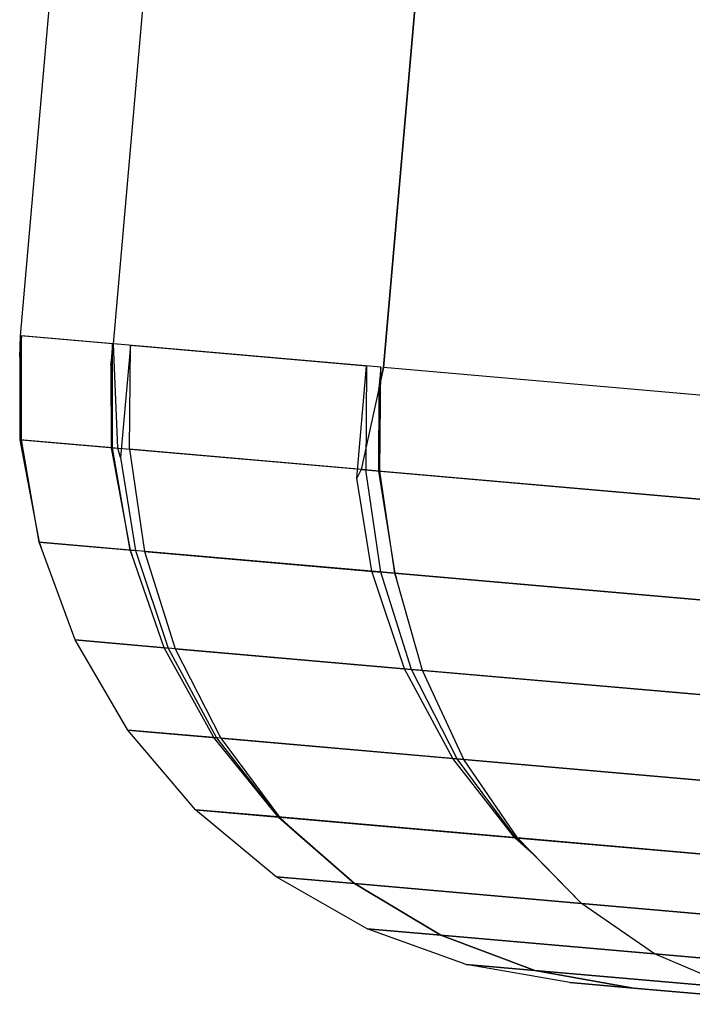
# Model space of a CAD drawing. Extents: x -3650 to 3650, y -3650 to 3650.
# Drawn here: x -1266 to -1260, y -1180 to -1172 of the extents above; entities that cross this region are included whole.
import ezdxf

# ---------------------------------------------------------------- set-up
doc = ezdxf.new("R2010")
doc.units = 0

msp = doc.modelspace()

# ---------------------------------------------------------------- linework, layer by layer
at = {"color": 0}
for p, q in [((-1265.754302, -1174.368691, 2100), (-1263.575409, -1149.463824, 2100)), ((-1265.754302, -1174.368691, 1500), (-1263.575409, -1149.463824, 1500)), ((-1264.974186, -1174.436942, 2104.944272), (-1262.795293, -1149.532075, 2104.944272)), ((-1264.974186, -1174.436942, 2095.055728), (-1262.795293, -1149.532075, 2095.055728)), ((-1264.974186, -1174.436942, 1504.944272), (-1262.795293, -1149.532075, 1504.944272)), ((-1264.974186, -1174.436942, 1495.055728), (-1262.795293, -1149.532075, 1495.055728)), ((-1260.531308, -1149.730148, 2109.404564), (-1262.710202, -1174.635015, 2109.404564)), ((-1262.710202, -1174.635015, 2090.595436), (-1260.531308, -1149.730148, 2090.595436)), ((-1260.531308, -1149.730148, 1509.404564), (-1262.710202, -1174.635015, 1509.404564)), ((-1262.710202, -1174.635015, 1490.595436), (-1260.531308, -1149.730148, 1490.595436)), ((-1265.762054, -1174.548832, 2100.050371), (-1265.754302, -1174.368691, 2100)), ((-1265.762054, -1174.548832, 1500.050371), (-1265.754302, -1174.368691, 1500)), ((-1265.746355, -1174.369386, 2100.050371), (-1265.762054, -1174.548832, 2100.050371)), ((-1265.746355, -1174.369386, 1500.050371), (-1265.762054, -1174.548832, 1500.050371)), ((-1264.982134, -1174.436247, 2095.106096), (-1265.754302, -1174.368691, 2100)), ((-1264.982134, -1174.436247, 1495.106096), (-1265.754302, -1174.368691, 1500)), ((-1265.747286, -1175.240862, 2100.038488), (-1265.746355, -1174.369386, 2100.050371)), ((-1265.747286, -1175.240862, 1500.038488), (-1265.746355, -1174.369386, 1500.050371)), ((-1264.974186, -1174.436942, 2104.944272), (-1265.746355, -1174.369386, 2100.050371)), ((-1264.974186, -1174.436942, 1504.944272), (-1265.746355, -1174.369386, 1500.050371)), ((-1264.982134, -1174.436247, 2095.106096), (-1264.997832, -1174.615684, 2095.106096)), ((-1264.982134, -1174.436247, 1495.106096), (-1264.997832, -1174.615684, 1495.106096)), ((-1264.997832, -1174.615684, 2095.106096), (-1264.974186, -1174.436942, 2095.055728)), ((-1264.997832, -1174.615684, 1495.106096), (-1264.974186, -1174.436942, 1495.055728)), ((-1264.983065, -1175.307723, 2095.117979), (-1264.982134, -1174.436247, 2095.106096)), ((-1264.983065, -1175.307723, 1495.117979), (-1264.982134, -1174.436247, 1495.106096)), ((-1264.938685, -1175.311606, 2105.163295), (-1264.974186, -1174.436942, 2104.944272)), ((-1262.73327, -1174.632997, 2090.640883), (-1264.974186, -1174.436942, 2095.055728)), ((-1264.938685, -1175.311606, 1505.163295), (-1264.974186, -1174.436942, 1504.944272)), ((-1262.73327, -1174.632997, 1490.640883), (-1264.974186, -1174.436942, 1495.055728)), ((-1264.833312, -1174.449267, 2105.221809), (-1264.915585, -1175.389652, 2105.221809)), ((-1264.833312, -1174.449267, 1505.221809), (-1264.915585, -1175.389652, 1505.221809)), ((-1264.84156, -1175.320103, 2105.187323), (-1264.833312, -1174.449267, 2105.221809)), ((-1264.84156, -1175.320103, 1505.187323), (-1264.833312, -1174.449267, 1505.221809)), ((-1262.851065, -1174.622691, 2109.127048), (-1264.833312, -1174.449267, 2105.221809)), ((-1262.851065, -1174.622691, 1509.127048), (-1264.833312, -1174.449267, 1505.221809)), ((-1265.762054, -1174.548832, 2100.050371), (-1265.759744, -1175.239772, 2100.040468)), ((-1265.762054, -1174.548832, 1500.050371), (-1265.759744, -1175.239772, 1500.040468)), ((-1264.997832, -1174.615684, 2095.106096), (-1264.995522, -1175.306633, 2095.115999)), ((-1264.997832, -1174.615684, 1495.106096), (-1264.995522, -1175.306633, 1495.115999)), ((-1262.933336, -1175.563049, 2109.127048), (-1262.851065, -1174.622691, 2109.127048)), ((-1262.933336, -1175.563049, 1509.127048), (-1262.851065, -1174.622691, 1509.127048)), ((-1262.710202, -1174.635015, 2109.404564), (-1262.897048, -1175.490226, 2109.185541)), ((-1262.710202, -1174.635015, 1509.404564), (-1262.897048, -1175.490226, 1509.185541)), ((-1262.851065, -1174.622691, 2109.127048), (-1262.859313, -1175.493527, 2109.092563)), ((-1262.851065, -1174.622691, 1509.127048), (-1262.859313, -1175.493527, 1509.092563)), ((-1262.73327, -1174.632997, 2090.640883), (-1262.748972, -1174.812468, 2090.640883)), ((-1262.73327, -1174.632997, 1490.640883), (-1262.748972, -1174.812468, 1490.640883)), ((-1262.748972, -1174.812468, 2090.640883), (-1262.710202, -1174.635015, 2090.595436)), ((-1262.748972, -1174.812468, 1490.640883), (-1262.710202, -1174.635015, 1490.595436)), ((-1262.741518, -1175.503833, 2090.675368), (-1262.73327, -1174.632997, 2090.640883)), ((-1262.741518, -1175.503833, 1490.675368), (-1262.73327, -1174.632997, 1490.640883)), ((-1259.219867, -1174.94038, 2087.091768), (-1262.710202, -1174.635015, 2090.595436)), ((-1259.219967, -1174.940371, 2112.908131), (-1262.710202, -1174.635015, 2109.404564)), ((-1259.219867, -1174.94038, 1487.091768), (-1262.710202, -1174.635015, 1490.595436)), ((-1259.219967, -1174.940371, 1512.908131), (-1262.710202, -1174.635015, 1509.404564)), ((-1262.748972, -1174.812468, 2090.640883), (-1262.752758, -1175.50285, 2090.669619)), ((-1262.748972, -1174.812468, 1490.640883), (-1262.752758, -1175.50285, 1490.669619)), ((-1264.983065, -1175.307723, 2095.117979), (-1265.759744, -1175.239772, 2100.040468)), ((-1265.759744, -1175.239772, 2100.040468), (-1265.599744, -1176.098846, 2100.003365)), ((-1264.983065, -1175.307723, 1495.117979), (-1265.759744, -1175.239772, 1500.040468)), ((-1265.759744, -1175.239772, 1500.040468), (-1265.599744, -1176.098846, 1500.003365)), ((-1265.747286, -1175.240862, 2100.038488), (-1264.938685, -1175.311606, 2105.163295)), ((-1265.598709, -1176.098937, 2100.0032), (-1265.747286, -1175.240862, 2100.038488)), ((-1265.747286, -1175.240862, 1500.038488), (-1264.938685, -1175.311606, 1505.163295)), ((-1265.598709, -1176.098937, 1500.0032), (-1265.747286, -1175.240862, 1500.038488)), ((-1262.741518, -1175.503833, 2090.675368), (-1264.995522, -1175.306633, 2095.115999)), ((-1264.995522, -1175.306633, 2095.115999), (-1264.835522, -1176.165707, 2095.153102)), ((-1262.741518, -1175.503833, 1490.675368), (-1264.995522, -1175.306633, 1495.115999)), ((-1264.995522, -1175.306633, 1495.115999), (-1264.835522, -1176.165707, 1495.153102)), ((-1264.834487, -1176.165797, 2095.153267), (-1264.983065, -1175.307723, 2095.117979)), ((-1264.834487, -1176.165797, 1495.153267), (-1264.983065, -1175.307723, 1495.117979)), ((-1264.915585, -1175.389652, 2105.221809), (-1264.938685, -1175.311606, 2105.163295)), ((-1264.915585, -1175.389652, 1505.221809), (-1264.938685, -1175.311606, 1505.163295)), ((-1262.859313, -1175.493527, 2109.092563), (-1264.84156, -1175.320103, 2105.187323)), ((-1264.84156, -1175.320103, 2105.187323), (-1264.714709, -1176.176277, 2105.084914)), ((-1262.859313, -1175.493527, 1509.092563), (-1264.84156, -1175.320103, 1505.187323)), ((-1264.84156, -1175.320103, 1505.187323), (-1264.714709, -1176.176277, 1505.084914)), ((-1264.915585, -1175.389652, 2105.221809), (-1264.790769, -1176.169622, 2105.123816)), ((-1264.915585, -1175.389652, 1505.221809), (-1264.790769, -1176.169622, 1505.123816)), ((-1262.897048, -1175.490226, 2109.185541), (-1262.933336, -1175.563049, 2109.127048)), ((-1262.897048, -1175.490226, 1509.185541), (-1262.933336, -1175.563049, 1509.127048)), ((-1262.897048, -1175.490226, 2109.185541), (-1259.242131, -1175.80999, 2112.854418)), ((-1262.897048, -1175.490226, 1509.185541), (-1259.242131, -1175.80999, 1512.854418)), ((-1262.732461, -1176.349701, 2108.990153), (-1262.859313, -1175.493527, 2109.092563)), ((-1262.732461, -1176.349701, 1508.990153), (-1262.859313, -1175.493527, 1509.092563)), ((-1259.242031, -1175.809998, 2087.145481), (-1262.752758, -1175.50285, 2090.669619)), ((-1262.752758, -1175.50285, 2090.669619), (-1262.615603, -1176.359925, 2090.777298)), ((-1259.242031, -1175.809998, 1487.145481), (-1262.752758, -1175.50285, 1490.669619)), ((-1262.752758, -1175.50285, 1490.669619), (-1262.615603, -1176.359925, 1490.777298)), ((-1262.614666, -1176.360007, 2090.777777), (-1262.741518, -1175.503833, 2090.675368)), ((-1262.614666, -1176.360007, 1490.777777), (-1262.741518, -1175.503833, 1490.675368)), ((-1262.808515, -1176.343047, 2109.029053), (-1262.933336, -1175.563049, 2109.127048)), ((-1262.808515, -1176.343047, 1509.029053), (-1262.933336, -1175.563049, 1509.127048)), ((-1264.834487, -1176.165797, 2095.153267), (-1265.599744, -1176.098846, 2100.003365)), ((-1265.599744, -1176.098846, 2100.003365), (-1265.582405, -1176.144398, 2100)), ((-1264.834487, -1176.165797, 1495.153267), (-1265.599744, -1176.098846, 1500.003365)), ((-1265.599744, -1176.098846, 1500.003365), (-1265.582405, -1176.144398, 1500)), ((-1265.582405, -1176.144398, 2100), (-1265.598709, -1176.098937, 2100.0032)), ((-1265.598709, -1176.098937, 2100.0032), (-1264.790769, -1176.169622, 2105.123816)), ((-1265.582405, -1176.144398, 1500), (-1265.598709, -1176.098937, 1500.0032)), ((-1265.598709, -1176.098937, 1500.0032), (-1264.790769, -1176.169622, 1505.123816)), ((-1265.296549, -1176.918289, 2100), (-1265.582405, -1176.144398, 2100)), ((-1265.296549, -1176.918289, 1500), (-1265.582405, -1176.144398, 1500)), ((-1262.614666, -1176.360007, 2090.777777), (-1264.835522, -1176.165707, 2095.153102)), ((-1264.835522, -1176.165707, 2095.153102), (-1264.818197, -1176.211223, 2095.156464)), ((-1262.614666, -1176.360007, 1490.777777), (-1264.835522, -1176.165707, 1495.153102)), ((-1264.835522, -1176.165707, 1495.153102), (-1264.818197, -1176.211223, 1495.156464)), ((-1264.818197, -1176.211223, 2095.156464), (-1264.834487, -1176.165797, 2095.153267)), ((-1264.818197, -1176.211223, 1495.156464), (-1264.834487, -1176.165797, 1495.153267)), ((-1264.790769, -1176.169622, 2105.123816), (-1264.515847, -1176.986591, 2104.94799)), ((-1264.790769, -1176.169622, 1505.123816), (-1264.515847, -1176.986591, 1504.94799)), ((-1264.714709, -1176.176277, 2105.084914), (-1264.456612, -1176.991774, 2104.917693)), ((-1264.714709, -1176.176277, 2105.084914), (-1262.732461, -1176.349701, 2108.990153)), ((-1264.714709, -1176.176277, 1505.084914), (-1264.456612, -1176.991774, 1504.917693)), ((-1264.714709, -1176.176277, 1505.084914), (-1262.732461, -1176.349701, 1508.990153)), ((-1264.549502, -1176.983647, 2095.265311), (-1264.818197, -1176.211223, 2095.156464)), ((-1264.549502, -1176.983647, 1495.265311), (-1264.818197, -1176.211223, 1495.156464)), ((-1262.808515, -1176.343047, 2109.029053), (-1259.156605, -1176.662548, 2112.694912)), ((-1262.533593, -1177.160016, 2108.853226), (-1262.808515, -1176.343047, 2109.029053)), ((-1262.808515, -1176.343047, 1509.029053), (-1259.156605, -1176.662548, 1512.694912)), ((-1262.533593, -1177.160016, 1508.853226), (-1262.808515, -1176.343047, 1509.029053)), ((-1262.474365, -1177.165198, 2108.822932), (-1262.732461, -1176.349701, 2108.990153)), ((-1262.474365, -1177.165198, 1508.822932), (-1262.732461, -1176.349701, 1508.990153)), ((-1259.156504, -1176.662557, 2087.304987), (-1262.615603, -1176.359925, 2090.777298)), ((-1262.615603, -1176.359925, 2090.777298), (-1262.600301, -1176.405397, 2090.787085)), ((-1259.156504, -1176.662557, 1487.304987), (-1262.615603, -1176.359925, 1490.777298)), ((-1262.615603, -1176.359925, 1490.777298), (-1262.600301, -1176.405397, 1490.787085)), ((-1262.600301, -1176.405397, 2090.787085), (-1262.614666, -1176.360007, 2090.777777)), ((-1262.600301, -1176.405397, 1490.787085), (-1262.614666, -1176.360007, 1490.777777)), ((-1262.381485, -1177.173324, 2090.994085), (-1262.600301, -1176.405397, 2090.787085)), ((-1262.381485, -1177.173324, 1490.994085), (-1262.600301, -1176.405397, 1490.787085)), ((-1265.296549, -1176.918289, 2100), (-1264.515847, -1176.986591, 2104.94799)), ((-1264.854563, -1177.673623, 2100), (-1265.296549, -1176.918289, 2100)), ((-1264.549502, -1176.983647, 2095.265311), (-1265.296549, -1176.918289, 2100)), ((-1265.296549, -1176.918289, 1500), (-1264.515847, -1176.986591, 1504.94799)), ((-1264.854563, -1177.673623, 1500), (-1265.296549, -1176.918289, 1500)), ((-1264.549502, -1176.983647, 1495.265311), (-1265.296549, -1176.918289, 1500)), ((-1264.132193, -1177.736822, 2095.421715), (-1264.549502, -1176.983647, 2095.265311)), ((-1262.381485, -1177.173324, 2090.994085), (-1264.549502, -1176.983647, 2095.265311)), ((-1264.132193, -1177.736822, 1495.421715), (-1264.549502, -1176.983647, 1495.265311)), ((-1262.381485, -1177.173324, 1490.994085), (-1264.549502, -1176.983647, 1495.265311)), ((-1264.515847, -1176.986591, 2104.94799), (-1264.111512, -1177.738631, 2104.709358)), ((-1264.515847, -1176.986591, 1504.94799), (-1264.111512, -1177.738631, 1504.709358)), ((-1264.456612, -1176.991774, 2104.917693), (-1264.075112, -1177.741816, 2104.690741)), ((-1264.456612, -1176.991774, 2104.917693), (-1262.474365, -1177.165198, 2108.822932)), ((-1264.456612, -1176.991774, 1504.917693), (-1264.075112, -1177.741816, 1504.690741)), ((-1264.456612, -1176.991774, 1504.917693), (-1262.474365, -1177.165198, 1508.822932)), ((-1262.533593, -1177.160016, 2108.853226), (-1259.004721, -1177.468753, 2112.395578)), ((-1262.129258, -1177.912056, 2108.614594), (-1262.533593, -1177.160016, 2108.853226)), ((-1262.533593, -1177.160016, 1508.853226), (-1259.004721, -1177.468753, 1512.395578)), ((-1262.129258, -1177.912056, 1508.614594), (-1262.533593, -1177.160016, 1508.853226)), ((-1262.092865, -1177.91524, 2108.59598), (-1262.474365, -1177.165198, 2108.822932)), ((-1262.092865, -1177.91524, 1508.59598), (-1262.474365, -1177.165198, 1508.822932)), ((-1262.035795, -1177.920233, 2091.291585), (-1262.381485, -1177.173324, 2090.994085)), ((-1259.004721, -1177.468753, 2087.604422), (-1262.381485, -1177.173324, 2090.994085)), ((-1262.035795, -1177.920233, 1491.291585), (-1262.381485, -1177.173324, 1490.994085)), ((-1259.004721, -1177.468753, 1487.604422), (-1262.381485, -1177.173324, 1490.994085)), ((-1264.854563, -1177.673623, 2100), (-1264.111512, -1177.738631, 2104.709358)), ((-1264.286684, -1178.341944, 2100), (-1264.854563, -1177.673623, 2100)), ((-1264.132193, -1177.736822, 2095.421715), (-1264.854563, -1177.673623, 2100)), ((-1264.854563, -1177.673623, 1500), (-1264.111512, -1177.738631, 1504.709358)), ((-1264.286684, -1178.341944, 1500), (-1264.854563, -1177.673623, 1500)), ((-1264.132193, -1177.736822, 1495.421715), (-1264.854563, -1177.673623, 1500)), ((-1263.594737, -1178.402482, 2095.614531), (-1264.132193, -1177.736822, 2095.421715)), ((-1262.035795, -1177.920233, 2091.291585), (-1264.132193, -1177.736822, 2095.421715)), ((-1263.594737, -1178.402482, 1495.614531), (-1264.132193, -1177.736822, 1495.421715)), ((-1262.035795, -1177.920233, 1491.291585), (-1264.132193, -1177.736822, 1495.421715)), ((-1264.111512, -1177.738631, 2104.709358), (-1263.59005, -1178.402892, 2104.415173)), ((-1264.111512, -1177.738631, 1504.709358), (-1263.59005, -1178.402892, 1504.415173)), ((-1264.075112, -1177.741816, 2104.690741), (-1263.581801, -1178.403613, 2104.410953)), ((-1264.075112, -1177.741816, 2104.690741), (-1262.092865, -1177.91524, 2108.59598)), ((-1264.075112, -1177.741816, 1504.690741), (-1263.581801, -1178.403613, 1504.410953)), ((-1264.075112, -1177.741816, 1504.690741), (-1262.092865, -1177.91524, 1508.59598)), ((-1262.129258, -1177.912056, 2108.614594), (-1258.770577, -1178.205903, 2111.986105)), ((-1261.607796, -1178.576316, 2108.320409), (-1262.129258, -1177.912056, 2108.614594)), ((-1262.129258, -1177.912056, 1508.614594), (-1258.770577, -1178.205903, 1511.986105)), ((-1261.607796, -1178.576316, 1508.320409), (-1262.129258, -1177.912056, 1508.614594)), ((-1261.599554, -1178.577037, 2108.316193), (-1262.092865, -1177.91524, 2108.59598)), ((-1261.599554, -1178.577037, 1508.316193), (-1262.092865, -1177.91524, 1508.59598)), ((-1261.586629, -1178.578168, 2091.658343), (-1262.035795, -1177.920233, 2091.291585)), ((-1258.770577, -1178.205903, 2088.013895), (-1262.035795, -1177.920233, 2091.291585)), ((-1261.586629, -1178.578168, 1491.658343), (-1262.035795, -1177.920233, 1491.291585)), ((-1258.770577, -1178.205903, 1488.013895), (-1262.035795, -1177.920233, 1491.291585)), ((-1264.286684, -1178.341944, 2100), (-1263.59005, -1178.402892, 2104.415173)), ((-1263.610167, -1178.902946, 2100), (-1264.286684, -1178.341944, 2100)), ((-1263.594737, -1178.402482, 2095.614531), (-1264.286684, -1178.341944, 2100)), ((-1264.286684, -1178.341944, 1500), (-1263.59005, -1178.402892, 1504.415173)), ((-1263.610167, -1178.902946, 1500), (-1264.286684, -1178.341944, 1500)), ((-1263.594737, -1178.402482, 1495.614531), (-1264.286684, -1178.341944, 1500)), ((-1262.953463, -1178.9604, 2095.8379), (-1263.594737, -1178.402482, 2095.614531)), ((-1261.586629, -1178.578168, 2091.658343), (-1263.594737, -1178.402482, 2095.614531)), ((-1262.953463, -1178.9604, 1495.8379), (-1263.594737, -1178.402482, 1495.614531)), ((-1261.586629, -1178.578168, 1491.658343), (-1263.594737, -1178.402482, 1495.614531)), ((-1263.59005, -1178.402892, 2104.415173), (-1263.432529, -1178.543605, 2104.328968)), ((-1263.59005, -1178.402892, 1504.415173), (-1263.432529, -1178.543605, 1504.328968)), ((-1263.432529, -1178.543605, 2104.328968), (-1263.581801, -1178.403613, 2104.410953)), ((-1263.581801, -1178.403613, 2104.410953), (-1261.599554, -1178.577037, 2108.316193)), ((-1263.432529, -1178.543605, 1504.328968), (-1263.581801, -1178.403613, 1504.410953)), ((-1263.581801, -1178.403613, 1504.410953), (-1261.599554, -1178.577037, 1508.316193)), ((-1263.432529, -1178.543605, 2104.328968), (-1262.953463, -1178.9604, 2104.1621)), ((-1263.432529, -1178.543605, 1504.328968), (-1262.953463, -1178.9604, 1504.1621)), ((-1261.607796, -1178.576316, 2108.320409), (-1258.458927, -1178.851807, 2111.481306)), ((-1261.450405, -1178.716914, 2108.234276), (-1261.607796, -1178.576316, 2108.320409)), ((-1261.607796, -1178.576316, 1508.320409), (-1258.458927, -1178.851807, 1511.481306)), ((-1261.450405, -1178.716914, 1508.234276), (-1261.607796, -1178.576316, 1508.320409)), ((-1261.599554, -1178.577037, 2108.316193), (-1261.450405, -1178.716914, 2108.234276)), ((-1261.599554, -1178.577037, 1508.316193), (-1261.450405, -1178.716914, 1508.234276)), ((-1261.047636, -1179.127138, 2092.083216), (-1261.586629, -1178.578168, 2091.658343)), ((-1258.458927, -1178.851807, 2088.518694), (-1261.586629, -1178.578168, 2091.658343)), ((-1261.047636, -1179.127138, 1492.083216), (-1261.586629, -1178.578168, 1491.658343)), ((-1258.458927, -1178.851807, 1488.518694), (-1261.586629, -1178.578168, 1491.658343)), ((-1261.047636, -1179.127138, 2107.916784), (-1261.450405, -1178.716914, 2108.234276)), ((-1261.047636, -1179.127138, 1507.916784), (-1261.450405, -1178.716914, 1508.234276)), ((-1263.610167, -1178.902946, 2100), (-1262.953463, -1178.9604, 2104.1621)), ((-1262.845567, -1179.339583, 2100), (-1263.610167, -1178.902946, 2100)), ((-1262.953463, -1178.9604, 2095.8379), (-1263.610167, -1178.902946, 2100)), ((-1263.610167, -1178.902946, 1500), (-1262.953463, -1178.9604, 1504.1621)), ((-1262.845567, -1179.339583, 1500), (-1263.610167, -1178.902946, 1500)), ((-1262.953463, -1178.9604, 1495.8379), (-1263.610167, -1178.902946, 1500)), ((-1262.953463, -1178.9604, 2104.1621), (-1262.227857, -1179.393625, 2103.914965)), ((-1262.953463, -1178.9604, 2104.1621), (-1261.047636, -1179.127138, 2107.916784)), ((-1262.227857, -1179.393625, 2096.085035), (-1262.953463, -1178.9604, 2095.8379)), ((-1261.047636, -1179.127138, 2092.083216), (-1262.953463, -1178.9604, 2095.8379)), ((-1262.953463, -1178.9604, 1504.1621), (-1262.227857, -1179.393625, 1503.914965)), ((-1262.953463, -1178.9604, 1504.1621), (-1261.047636, -1179.127138, 1507.916784)), ((-1262.227857, -1179.393625, 1496.085035), (-1262.953463, -1178.9604, 1495.8379)), ((-1261.047636, -1179.127138, 1492.083216), (-1262.953463, -1178.9604, 1495.8379)), ((-1261.047636, -1179.127138, 2107.916784), (-1258.079241, -1179.386839, 2110.896518)), ((-1260.435193, -1179.550463, 2107.446705), (-1261.047636, -1179.127138, 2107.916784)), ((-1260.435193, -1179.550463, 2092.553295), (-1261.047636, -1179.127138, 2092.083216)), ((-1258.079241, -1179.386839, 2089.103482), (-1261.047636, -1179.127138, 2092.083216)), ((-1261.047636, -1179.127138, 1507.916784), (-1258.079241, -1179.386839, 1510.896518)), ((-1260.435193, -1179.550463, 1507.446705), (-1261.047636, -1179.127138, 1507.916784)), ((-1260.435193, -1179.550463, 1492.553295), (-1261.047636, -1179.127138, 1492.083216)), ((-1258.079241, -1179.386839, 1489.103482), (-1261.047636, -1179.127138, 1492.083216)), ((-1262.845567, -1179.339583, 2100), (-1262.227857, -1179.393625, 2103.914965)), ((-1262.016117, -1179.638588, 2100), (-1262.845567, -1179.339583, 2100)), ((-1262.227857, -1179.393625, 2096.085035), (-1262.845567, -1179.339583, 2100)), ((-1262.845567, -1179.339583, 1500), (-1262.227857, -1179.393625, 1503.914965)), ((-1262.016117, -1179.638588, 1500), (-1262.845567, -1179.339583, 1500)), ((-1262.227857, -1179.393625, 1496.085035), (-1262.845567, -1179.339583, 1500)), ((-1262.227857, -1179.393625, 2103.914965), (-1261.439965, -1179.688994, 2103.651573)), ((-1262.227857, -1179.393625, 2103.914965), (-1260.435193, -1179.550463, 2107.446705)), ((-1261.439965, -1179.688994, 2096.348427), (-1262.227857, -1179.393625, 2096.085035)), ((-1260.435193, -1179.550463, 2092.553295), (-1262.227857, -1179.393625, 2096.085035)), ((-1262.227857, -1179.393625, 1503.914965), (-1261.439965, -1179.688994, 1503.651573)), ((-1262.227857, -1179.393625, 1503.914965), (-1260.435193, -1179.550463, 1507.446705)), ((-1261.439965, -1179.688994, 1496.348427), (-1262.227857, -1179.393625, 1496.085035)), ((-1260.435193, -1179.550463, 1492.553295), (-1262.227857, -1179.393625, 1496.085035)), ((-1260.435193, -1179.550463, 2107.446705), (-1257.643053, -1179.794744, 2110.24951)), ((-1259.767909, -1179.83528, 2106.945704), (-1260.435193, -1179.550463, 2107.446705)), ((-1259.767909, -1179.83528, 2093.054296), (-1260.435193, -1179.550463, 2092.553295)), ((-1257.643053, -1179.794744, 2089.75049), (-1260.435193, -1179.550463, 2092.553295)), ((-1260.435193, -1179.550463, 1507.446705), (-1257.643053, -1179.794744, 1510.24951)), ((-1259.767909, -1179.83528, 1506.945704), (-1260.435193, -1179.550463, 1507.446705)), ((-1259.767909, -1179.83528, 1493.054296), (-1260.435193, -1179.550463, 1492.553295)), ((-1257.643053, -1179.794744, 1489.75049), (-1260.435193, -1179.550463, 1492.553295)), ((-1262.016117, -1179.638588, 2100), (-1261.439965, -1179.688994, 2103.651573)), ((-1261.147019, -1179.790875, 2100), (-1262.016117, -1179.638588, 2100)), ((-1261.439965, -1179.688994, 2096.348427), (-1262.016117, -1179.638588, 2100)), ((-1262.016117, -1179.638588, 1500), (-1261.439965, -1179.688994, 1503.651573)), ((-1261.147019, -1179.790875, 1500), (-1262.016117, -1179.638588, 1500)), ((-1261.439965, -1179.688994, 1496.348427), (-1262.016117, -1179.638588, 1500)), ((-1261.439965, -1179.688994, 2103.651573), (-1260.613728, -1179.837532, 2103.379927)), ((-1261.439965, -1179.688994, 2103.651573), (-1259.767909, -1179.83528, 2106.945704)), ((-1260.613728, -1179.837532, 2096.620073), (-1261.439965, -1179.688994, 2096.348427)), ((-1259.767909, -1179.83528, 2093.054296), (-1261.439965, -1179.688994, 2096.348427)), ((-1261.439965, -1179.688994, 1503.651573), (-1260.613728, -1179.837532, 1503.379927)), ((-1261.439965, -1179.688994, 1503.651573), (-1259.767909, -1179.83528, 1506.945704)), ((-1260.613728, -1179.837532, 1496.620073), (-1261.439965, -1179.688994, 1496.348427)), ((-1259.767909, -1179.83528, 1493.054296), (-1261.439965, -1179.688994, 1496.348427)), ((-1260.613728, -1179.837532, 2096.620073), (-1261.147019, -1179.790875, 2100)), ((-1261.147019, -1179.790875, 2100), (-1260.613728, -1179.837532, 2103.379927)), ((-1260.613728, -1179.837532, 1496.620073), (-1261.147019, -1179.790875, 1500)), ((-1261.147019, -1179.790875, 1500), (-1260.613728, -1179.837532, 1503.379927)), ((-1259.066058, -1179.972936, 2093.570996), (-1260.613728, -1179.837532, 2096.620073)), ((-1260.613728, -1179.837532, 2103.379927), (-1259.066058, -1179.972936, 2106.429004)), ((-1259.066058, -1179.972936, 1493.570996), (-1260.613728, -1179.837532, 1496.620073)), ((-1260.613728, -1179.837532, 1503.379927), (-1259.066058, -1179.972936, 1506.429004))]:
    msp.add_line(p, q, dxfattribs=at)

doc.saveas('drawing.dxf')
